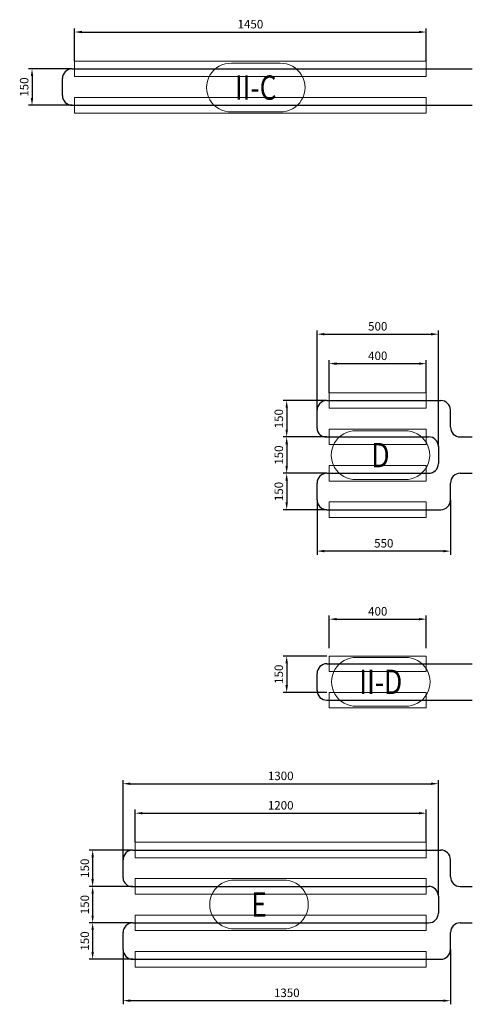
# Model space of a CAD drawing. Units: millimetres. Extents: x 38670 to 46257, y -39549 to 2681.
# Drawn here: x 39330 to 41196, y -17745 to -13687 of the extents above; entities that cross this region are included whole.
import ezdxf
from ezdxf.enums import TextEntityAlignment as Align

# ---------------------------------------------------------------- set-up
doc = ezdxf.new("R2010")
doc.units = ezdxf.units.MM
for name, color, linetype, lineweight in [('1M-Mäander', 22, 'Continuous', 30), ('1M-Positionsnummer', 7, 'Continuous', 18), ('1M-WLS', 8, 'Continuous', 13)]:
    doc.layers.add(name, color=color, linetype=linetype, lineweight=lineweight)
doc.styles.add('Arial Narrow', font='ARIALN.TTF', dxfattribs={"width": 0.8})
doc.styles.get("Standard").update_dxf_attribs({"font": 'arial.ttf'})
doc.dimstyles.new('ISO-10', dxfattribs={"dimscale": 10, "dimtxt": 3.5, "dimasz": 3, "dimexe": 1.5, "dimexo": 0, "dimgap": 1, "dimtad": 1, "dimtxsty": 'Standard', "dimcen": 2.5, "dimclrd": 3, "dimclre": 3, "dimclrt": 4, "dimazin": 2, "dimtfac": 1, "dimtmove": 0, "dimatfit": 3, "dimfxl": 1, "dimarcsym": 0})

# ---------------------------------------------------------------- blocks, each defined once
blk = doc.blocks.new('*U635')
at = {"layer": '1M-Mäander'}
for p, q in [((0.567, -0.0655), (-0.033, -0.0655)), ((0.607, -0.1055), (0.607, -0.1755)), ((0.567, -0.2155), (-0.033, -0.2155))]:
    blk.add_line(p, q, dxfattribs=at)
for centre, start, end in [((0.567, -0.1055), 0, 90), ((0.567, -0.1755), 270, 0)]:
    blk.add_arc(centre, 0.04, start, end, dxfattribs=at)
at = {"layer": '1M-Positionsnummer'}
blk.add_lwpolyline([(0.2443, -0.0404, 1.024858), (0.2443, -0.2416), (0.4443, -0.2416, 1.024858), (0.4443, -0.0404)], format="xyb", close=True, dxfattribs=at)
at = {"layer": '1M-WLS'}
for points in [[(0.157, -0.0335), (0.557, -0.0335), (0.557, -0.0975), (0.157, -0.0975)], [(0.157, -0.1835), (0.557, -0.1835), (0.557, -0.2475), (0.157, -0.2475)]]:
    blk.add_lwpolyline(points, close=True, dxfattribs=at)
at = {"layer": '1M-Positionsnummer', "style": 'Arial Narrow', "width": 0.8, "flags": 8}
blk.add_attdef('POS', text='', height=0.1, rotation=180, dxfattribs=at).set_placement((0.3443, -0.141), align=Align.MIDDLE_CENTER)
blk = doc.blocks.new('*D417')
at = {"color": 3, "lineweight": -2, "transparency": 16777216}
for p, q in [((40606.2, -15224.4), (40606.2, -15089.6)), ((41006.2, -15224.4), (41006.2, -15089.6)), ((40636.2, -15104.6), (40976.2, -15104.6))]:
    blk.add_line(p, q, dxfattribs=at)
at = {"color": 3, "transparency": 16777216}
for points in [[(40636.2, -15099.6), (40636.2, -15109.6), (40606.2, -15104.6)], [(40976.2, -15099.6), (40976.2, -15109.6), (41006.2, -15104.6)]]:
    blk.add_solid(points, dxfattribs=at)
at = {"color": 4, "transparency": 16777216, "insert": (40806.2, -15076.7), "char_height": 35, "attachment_point": 5}
blk.add_mtext('400', dxfattribs=at)
blk = doc.blocks.new('*D418')
at = {"color": 3, "lineweight": -2, "transparency": 16777216}
for p, q in [((40596.2, -15256.4), (40415.8, -15256.4)), ((40430.8, -15286.4), (40430.8, -15376.4)), ((40596.2, -15406.4), (40415.8, -15406.4))]:
    blk.add_line(p, q, dxfattribs=at)
at = {"color": 3, "transparency": 16777216}
for points in [[(40425.8, -15286.4), (40435.8, -15286.4), (40430.8, -15256.4)], [(40425.8, -15376.4), (40435.8, -15376.4), (40430.8, -15406.4)]]:
    blk.add_solid(points, dxfattribs=at)
at = {"color": 4, "transparency": 16777216, "insert": (40402.9, -15331.4), "char_height": 35, "attachment_point": 5, "rotation": 90}
blk.add_mtext('150', dxfattribs=at)
blk = doc.blocks.new('*D419')
at = {"color": 3, "lineweight": -2, "transparency": 16777216}
for p, q in [((40596.2, -15406.4), (40415.8, -15406.4)), ((40430.8, -15436.4), (40430.8, -15526.4)), ((40596.2, -15556.4), (40415.8, -15556.4))]:
    blk.add_line(p, q, dxfattribs=at)
at = {"color": 3, "transparency": 16777216}
for points in [[(40425.8, -15436.4), (40435.8, -15436.4), (40430.8, -15406.4)], [(40425.8, -15526.4), (40435.8, -15526.4), (40430.8, -15556.4)]]:
    blk.add_solid(points, dxfattribs=at)
at = {"color": 4, "transparency": 16777216, "insert": (40402.9, -15481.4), "char_height": 35, "attachment_point": 5, "rotation": 90}
blk.add_mtext('150', dxfattribs=at)
blk = doc.blocks.new('*D420')
at = {"color": 3, "lineweight": -2, "transparency": 16777216}
for p, q in [((40596.2, -15556.4), (40415.8, -15556.4)), ((40430.8, -15586.4), (40430.8, -15676.4)), ((40596.2, -15706.4), (40415.8, -15706.4))]:
    blk.add_line(p, q, dxfattribs=at)
at = {"color": 3, "transparency": 16777216}
for points in [[(40425.8, -15586.4), (40435.8, -15586.4), (40430.8, -15556.4)], [(40425.8, -15676.4), (40435.8, -15676.4), (40430.8, -15706.4)]]:
    blk.add_solid(points, dxfattribs=at)
at = {"color": 4, "transparency": 16777216, "insert": (40402.9, -15631.4), "char_height": 35, "attachment_point": 5, "rotation": 90}
blk.add_mtext('150', dxfattribs=at)
blk = doc.blocks.new('*D421')
at = {"color": 3, "lineweight": -2, "transparency": 16777216}
for p, q in [((40556.2, -15296.4), (40556.2, -14968.2)), ((41056.2, -15446.4), (41056.2, -14968.2)), ((40586.2, -14983.2), (41026.2, -14983.2))]:
    blk.add_line(p, q, dxfattribs=at)
at = {"color": 3, "transparency": 16777216}
for points in [[(40586.2, -14978.2), (40586.2, -14988.2), (40556.2, -14983.2)], [(41026.2, -14978.2), (41026.2, -14988.2), (41056.2, -14983.2)]]:
    blk.add_solid(points, dxfattribs=at)
at = {"color": 4, "transparency": 16777216, "insert": (40806.2, -14955.3), "char_height": 35, "attachment_point": 5}
blk.add_mtext('500', dxfattribs=at)
blk = doc.blocks.new('*D422')
at = {"color": 3, "lineweight": -2, "transparency": 16777216}
for p, q in [((40556.2, -15666.4), (40556.2, -15892.1)), ((41106.2, -15666.4), (41106.2, -15892.1)), ((41076.2, -15877.1), (40586.2, -15877.1))]:
    blk.add_line(p, q, dxfattribs=at)
at = {"color": 3, "transparency": 16777216}
for points in [[(40586.2, -15872.1), (40586.2, -15882.1), (40556.2, -15877.1)], [(41076.2, -15872.1), (41076.2, -15882.1), (41106.2, -15877.1)]]:
    blk.add_solid(points, dxfattribs=at)
at = {"color": 4, "transparency": 16777216, "insert": (40831.2, -15849.3), "char_height": 35, "attachment_point": 5}
blk.add_mtext('550', dxfattribs=at)
blk = doc.blocks.new('*D423')
at = {"color": 3, "lineweight": -2, "transparency": 16777216}
for p, q in [((40606.2, -16277.4), (40606.2, -16142.5)), ((41006.2, -16277.4), (41006.2, -16142.5)), ((40636.2, -16157.5), (40976.2, -16157.5))]:
    blk.add_line(p, q, dxfattribs=at)
at = {"color": 3, "transparency": 16777216}
for points in [[(40636.2, -16152.5), (40636.2, -16162.5), (40606.2, -16157.5)], [(40976.2, -16152.5), (40976.2, -16162.5), (41006.2, -16157.5)]]:
    blk.add_solid(points, dxfattribs=at)
at = {"color": 4, "transparency": 16777216, "insert": (40806.2, -16129.7), "char_height": 35, "attachment_point": 5}
blk.add_mtext('400', dxfattribs=at)
blk = doc.blocks.new('*D424')
at = {"color": 3, "lineweight": -2, "transparency": 16777216}
for p, q in [((40596.2, -16309.4), (40415.8, -16309.4)), ((40430.8, -16339.4), (40430.8, -16429.4)), ((40596.2, -16459.4), (40415.8, -16459.4))]:
    blk.add_line(p, q, dxfattribs=at)
at = {"color": 3, "transparency": 16777216}
for points in [[(40425.8, -16339.4), (40435.8, -16339.4), (40430.8, -16309.4)], [(40425.8, -16429.4), (40435.8, -16429.4), (40430.8, -16459.4)]]:
    blk.add_solid(points, dxfattribs=at)
at = {"color": 4, "transparency": 16777216, "insert": (40402.9, -16384.4), "char_height": 35, "attachment_point": 5, "rotation": 90}
blk.add_mtext('150', dxfattribs=at)
blk = doc.blocks.new('*D433')
at = {"color": 3, "lineweight": -2, "transparency": 16777216}
for p, q in [((39806.2, -17076.8), (39806.2, -16942)), ((39836.2, -16957), (40976.2, -16957)), ((41006.2, -17076.8), (41006.2, -16942))]:
    blk.add_line(p, q, dxfattribs=at)
at = {"color": 3, "transparency": 16777216}
for points in [[(39836.2, -16952), (39836.2, -16962), (39806.2, -16957)], [(40976.2, -16952), (40976.2, -16962), (41006.2, -16957)]]:
    blk.add_solid(points, dxfattribs=at)
at = {"color": 4, "transparency": 16777216, "insert": (40406.2, -16929.1), "char_height": 35, "attachment_point": 5}
blk.add_mtext('1200', dxfattribs=at)
blk = doc.blocks.new('*D434')
at = {"color": 3, "lineweight": -2, "transparency": 16777216}
for p, q in [((39796.2, -17108.8), (39615.8, -17108.8)), ((39630.8, -17138.8), (39630.8, -17228.8)), ((39796.2, -17258.8), (39615.8, -17258.8))]:
    blk.add_line(p, q, dxfattribs=at)
at = {"color": 3, "transparency": 16777216}
for points in [[(39625.8, -17138.8), (39635.8, -17138.8), (39630.8, -17108.8)], [(39625.8, -17228.8), (39635.8, -17228.8), (39630.8, -17258.8)]]:
    blk.add_solid(points, dxfattribs=at)
at = {"color": 4, "transparency": 16777216, "insert": (39602.9, -17183.8), "char_height": 35, "attachment_point": 5, "rotation": 90}
blk.add_mtext('150', dxfattribs=at)
blk = doc.blocks.new('*D435')
at = {"color": 3, "lineweight": -2, "transparency": 16777216}
for p, q in [((39796.2, -17258.8), (39615.8, -17258.8)), ((39630.8, -17288.8), (39630.8, -17378.8)), ((39796.2, -17408.8), (39615.8, -17408.8))]:
    blk.add_line(p, q, dxfattribs=at)
at = {"color": 3, "transparency": 16777216}
for points in [[(39625.8, -17288.8), (39635.8, -17288.8), (39630.8, -17258.8)], [(39625.8, -17378.8), (39635.8, -17378.8), (39630.8, -17408.8)]]:
    blk.add_solid(points, dxfattribs=at)
at = {"color": 4, "transparency": 16777216, "insert": (39602.9, -17333.8), "char_height": 35, "attachment_point": 5, "rotation": 90}
blk.add_mtext('150', dxfattribs=at)
blk = doc.blocks.new('*D436')
at = {"color": 3, "lineweight": -2, "transparency": 16777216}
for p, q in [((39796.2, -17408.8), (39615.8, -17408.8)), ((39630.8, -17438.8), (39630.8, -17528.8)), ((39796.2, -17558.8), (39615.8, -17558.8))]:
    blk.add_line(p, q, dxfattribs=at)
at = {"color": 3, "transparency": 16777216}
for points in [[(39625.8, -17438.8), (39635.8, -17438.8), (39630.8, -17408.8)], [(39625.8, -17528.8), (39635.8, -17528.8), (39630.8, -17558.8)]]:
    blk.add_solid(points, dxfattribs=at)
at = {"color": 4, "transparency": 16777216, "insert": (39602.9, -17483.8), "char_height": 35, "attachment_point": 5, "rotation": 90}
blk.add_mtext('150', dxfattribs=at)
blk = doc.blocks.new('*D437')
at = {"color": 3, "lineweight": -2, "transparency": 16777216}
for p, q in [((39756.2, -17148.8), (39756.2, -16820.6)), ((39786.2, -16835.6), (41026.2, -16835.6)), ((41056.2, -17298.8), (41056.2, -16820.6))]:
    blk.add_line(p, q, dxfattribs=at)
at = {"color": 3, "transparency": 16777216}
for points in [[(39786.2, -16830.6), (39786.2, -16840.6), (39756.2, -16835.6)], [(41026.2, -16830.6), (41026.2, -16840.6), (41056.2, -16835.6)]]:
    blk.add_solid(points, dxfattribs=at)
at = {"color": 4, "transparency": 16777216, "insert": (40406.2, -16807.8), "char_height": 35, "attachment_point": 5}
blk.add_mtext('1300', dxfattribs=at)
blk = doc.blocks.new('*D438')
at = {"color": 3, "lineweight": -2, "transparency": 16777216}
for p, q in [((39756.2, -17518.8), (39756.2, -17744.6)), ((41106.2, -17518.8), (41106.2, -17744.6)), ((41076.2, -17729.6), (39786.2, -17729.6))]:
    blk.add_line(p, q, dxfattribs=at)
at = {"color": 3, "transparency": 16777216}
for points in [[(39786.2, -17724.6), (39786.2, -17734.6), (39756.2, -17729.6)], [(41076.2, -17724.6), (41076.2, -17734.6), (41106.2, -17729.6)]]:
    blk.add_solid(points, dxfattribs=at)
at = {"color": 4, "transparency": 16777216, "insert": (40431.2, -17701.7), "char_height": 35, "attachment_point": 5}
blk.add_mtext('1350', dxfattribs=at)
blk = doc.blocks.new('*U356')
at = {"layer": '1M-Mäander'}
for p, q in [((1.617, -0.0655), (-0.033, -0.0655)), ((1.657, -0.1055), (1.657, -0.1755)), ((1.617, -0.2155), (-0.033, -0.2155))]:
    blk.add_line(p, q, dxfattribs=at)
for centre, start, end in [((1.617, -0.1055), 0, 90), ((1.617, -0.1755), 270, 0)]:
    blk.add_arc(centre, 0.04, start, end, dxfattribs=at)
at = {"layer": '1M-Positionsnummer'}
blk.add_lwpolyline([(0.7599, -0.0378, 1.024858), (0.7599, -0.2389), (0.9599, -0.2389, 1.024858), (0.9599, -0.0378)], format="xyb", close=True, dxfattribs=at)
at = {"layer": '1M-WLS'}
for points in [[(0.157, -0.0335), (1.607, -0.0335), (1.607, -0.0975), (0.157, -0.0975)], [(0.157, -0.1835), (1.607, -0.1835), (1.607, -0.2475), (0.157, -0.2475)]]:
    blk.add_lwpolyline(points, close=True, dxfattribs=at)
at = {"layer": '1M-Positionsnummer', "style": 'Arial Narrow', "width": 0.8, "flags": 8}
blk.add_attdef('POS', text='', height=0.1, rotation=180, dxfattribs=at).set_placement((0.8599, -0.1383), align=Align.MIDDLE_CENTER)
blk = doc.blocks.new('*D544')
at = {"color": 3, "lineweight": -2, "transparency": 16777216}
for p, q in [((39556.2, -13857.9), (39556.2, -13723.1)), ((39586.2, -13738.1), (40976.2, -13738.1)), ((41006.2, -13857.9), (41006.2, -13723.1))]:
    blk.add_line(p, q, dxfattribs=at)
at = {"color": 3, "transparency": 16777216}
for points in [[(39586.2, -13733.1), (39586.2, -13743.1), (39556.2, -13738.1)], [(40976.2, -13733.1), (40976.2, -13743.1), (41006.2, -13738.1)]]:
    blk.add_solid(points, dxfattribs=at)
at = {"color": 4, "transparency": 16777216, "insert": (40281.2, -13710.2), "char_height": 35, "attachment_point": 5}
blk.add_mtext('1450', dxfattribs=at)
blk = doc.blocks.new('*D545')
at = {"color": 3, "lineweight": -2, "transparency": 16777216}
for p, q in [((39546.2, -13889.9), (39365.8, -13889.9)), ((39380.8, -13919.9), (39380.8, -14009.9)), ((39546.2, -14039.9), (39365.8, -14039.9))]:
    blk.add_line(p, q, dxfattribs=at)
at = {"color": 3, "transparency": 16777216}
for points in [[(39375.8, -13919.9), (39385.8, -13919.9), (39380.8, -13889.9)], [(39375.8, -14009.9), (39385.8, -14009.9), (39380.8, -14039.9)]]:
    blk.add_solid(points, dxfattribs=at)
at = {"color": 4, "transparency": 16777216, "insert": (39352.9, -13964.9), "char_height": 35, "attachment_point": 5, "rotation": 90}
blk.add_mtext('150', dxfattribs=at)
blk = doc.blocks.new('*U634')
at = {"layer": '1M-Mäander'}
for p, q in [((0.557, -0.1055), (-0.713, -0.1055)), ((-0.753, -0.1455), (-0.753, -0.2155)), ((0.597, -0.1455), (0.597, -0.2155)), ((-0.793, -0.2555), (-0.843, -0.2555)), ((0.557, -0.2555), (-0.663, -0.2555)), ((-0.703, -0.3655), (-0.703, -0.2955)), ((-0.793, -0.4055), (-0.843, -0.4055)), ((0.557, -0.4055), (-0.663, -0.4055)), ((-0.753, -0.4455), (-0.753, -0.5155)), ((0.597, -0.4405), (0.597, -0.5155)), ((0.557, -0.5555), (-0.713, -0.5555))]:
    blk.add_line(p, q, dxfattribs=at)
for centre, radius, start, end in [((-0.713, -0.1455), 0.04, 90, 180), ((0.557, -0.1455), 0.04, 0, 90), ((-0.793, -0.2155), 0.04, 270, 360), ((0.557, -0.2155), 0.04, 270, 0), ((-0.663, -0.2955), 0.04, 90, 180), ((-0.793, -0.4455), 0.04, 360, 90), ((-0.663, -0.3655), 0.04, 180, 270), ((0.561, -0.4413), 0.036, 1.2336, 96.3946), ((-0.713, -0.5155), 0.04, 180, 270), ((0.557, -0.5155), 0.04, 270, 0)]:
    blk.add_arc(centre, radius, start, end, dxfattribs=at)
at = {"layer": '1M-Positionsnummer'}
blk.add_lwpolyline([(-0.0635, -0.2302, 1.024858), (-0.0635, -0.4314), (0.1365, -0.4314, 1.024858), (0.1365, -0.2302)], format="xyb", close=True, dxfattribs=at)
at = {"layer": '1M-WLS'}
for points in [[(-0.653, -0.0735), (0.547, -0.0735), (0.547, -0.1375), (-0.653, -0.1375)], [(-0.653, -0.2235), (0.547, -0.2235), (0.547, -0.2875), (-0.653, -0.2875)], [(-0.653, -0.3735), (0.547, -0.3735), (0.547, -0.4375), (-0.653, -0.4375)], [(-0.653, -0.5235), (0.547, -0.5235), (0.547, -0.5875), (-0.653, -0.5875)]]:
    blk.add_lwpolyline(points, close=True, dxfattribs=at)
at = {"layer": '1M-Positionsnummer', "style": 'Arial Narrow', "width": 0.8, "flags": 8}
blk.add_attdef('POS', text='', height=0.1, rotation=180, dxfattribs=at).set_placement((0.0365, -0.3308), align=Align.MIDDLE_CENTER)
blk = doc.blocks.new('*U636')
at = {"layer": '1M-Mäander'}
for p, q in [((-0.243, -0.1055), (-0.713, -0.1055)), ((-0.753, -0.1455), (-0.753, -0.2155)), ((-0.203, -0.1455), (-0.203, -0.2155)), ((-0.793, -0.2555), (-0.843, -0.2555)), ((-0.243, -0.2555), (-0.663, -0.2555)), ((-0.703, -0.3655), (-0.703, -0.2955)), ((-0.793, -0.4055), (-0.843, -0.4055)), ((-0.243, -0.4055), (-0.663, -0.4055)), ((-0.753, -0.4455), (-0.753, -0.5155)), ((-0.203, -0.4405), (-0.203, -0.5155)), ((-0.243, -0.5555), (-0.713, -0.5555))]:
    blk.add_line(p, q, dxfattribs=at)
for centre, radius, start, end in [((-0.713, -0.1455), 0.04, 90, 180), ((-0.243, -0.1455), 0.04, 0, 90), ((-0.793, -0.2155), 0.04, 270, 360), ((-0.243, -0.2155), 0.04, 270, 0), ((-0.663, -0.2955), 0.04, 90, 180), ((-0.793, -0.4455), 0.04, 360, 90), ((-0.663, -0.3655), 0.04, 180, 270), ((-0.239, -0.4413), 0.036, 1.2336, 96.3946), ((-0.713, -0.5155), 0.04, 180, 270), ((-0.243, -0.5155), 0.04, 270, 0)]:
    blk.add_arc(centre, radius, start, end, dxfattribs=at)
at = {"layer": '1M-Positionsnummer'}
blk.add_lwpolyline([(-0.5643, -0.2298, 1.024858), (-0.5643, -0.4309), (-0.3643, -0.4309, 1.024858), (-0.3643, -0.2298)], format="xyb", close=True, dxfattribs=at)
at = {"layer": '1M-WLS'}
for points in [[(-0.653, -0.0735), (-0.253, -0.0735), (-0.253, -0.1375), (-0.653, -0.1375)], [(-0.653, -0.2235), (-0.253, -0.2235), (-0.253, -0.2875), (-0.653, -0.2875)], [(-0.653, -0.3735), (-0.253, -0.3735), (-0.253, -0.4375), (-0.653, -0.4375)], [(-0.653, -0.5235), (-0.253, -0.5235), (-0.253, -0.5875), (-0.653, -0.5875)]]:
    blk.add_lwpolyline(points, close=True, dxfattribs=at)
at = {"layer": '1M-Positionsnummer', "style": 'Arial Narrow', "width": 0.8, "flags": 8}
blk.add_attdef('POS', text='', height=0.1, rotation=180, dxfattribs=at).set_placement((-0.4643, -0.3303), align=Align.MIDDLE_CENTER)

msp = doc.modelspace()

# ---------------------------------------------------------------- block references
for name, p, xscale, yscale, zscale, rotation, values in [('*U356', (41163.184, -14105.404), 999.9999999999987, 999.9999999999987, 999.9999999999987, 180.0000000000075, {'POS': 'II-C'}), ('*U636', (40353.184, -15811.912), 1000, 1000, 1000, 180, {'POS': 'D'}), ('*U635', (41163.184, -16556.858), 999.9999999999987, 999.9999999999987, 999.9999999999987, 180.0000000000075, {'POS': 'II-D'}), ('*U634', (40353.184, -17664.337), 1000, 1000, 1000, 180, {'POS': 'E'})]:
    msp.add_blockref(name, p, dxfattribs=dict(xscale=xscale, yscale=yscale, zscale=zscale, rotation=rotation)).add_auto_attribs(values)

# ---------------------------------------------------------------- dimensions: what is measured, and where the dimension line sits
for base, p1, p2, picture, middle in [((41006.184, -13738.082), (39556.184, -13857.904), (41006.184, -13857.904), '*D544', (40281.184, -13710.212)), ((41056.184, -14983.215), (40556.184, -15296.412), (41056.184, -15446.412), '*D421', (40806.184, -14955.345)), ((41006.184, -15104.59), (40606.184, -15224.412), (41006.184, -15224.412), '*D417', (40806.184, -15076.72)), ((40556.184, -15877.144), (41106.184, -15666.412), (40556.184, -15666.412), '*D422', (40831.184, -15849.274)), ((41006.184, -16157.536), (40606.184, -16277.358), (41006.184, -16277.358), '*D423', (40806.184, -16129.666)), ((41056.184, -16835.64), (39756.184, -17148.837), (41056.184, -17298.837), '*D437', (40406.184, -16807.758)), ((41006.184, -16957.015), (39806.184, -17076.837), (41006.184, -17076.837), '*D433', (40406.184, -16929.145)), ((39756.184, -17729.569), (41106.184, -17518.837), (39756.184, -17518.837), '*D438', (40431.184, -17701.687))]:
    dim = msp.add_linear_dim(base=base, p1=p1, p2=p2, dimstyle='ISO-10')
    dim.commit()
    dim.dimension.update_dxf_attribs({"geometry": picture, "text_midpoint": middle})
for base, p1, p2, picture, middle in [((39380.781, -14039.904), (39546.184, -13889.904), (39546.184, -14039.904), '*D545', (39352.911, -13964.904)), ((40430.781, -15406.412), (40596.184, -15256.412), (40596.184, -15406.412), '*D418', (40402.911, -15331.412)), ((40430.781, -15556.412), (40596.184, -15406.412), (40596.184, -15556.412), '*D419', (40402.911, -15481.412)), ((40430.781, -15706.412), (40596.184, -15556.412), (40596.184, -15706.412), '*D420', (40402.911, -15631.412)), ((40430.781, -16459.358), (40596.184, -16309.358), (40596.184, -16459.358), '*D424', (40402.911, -16384.358)), ((39630.781, -17258.837), (39796.184, -17108.837), (39796.184, -17258.837), '*D434', (39602.911, -17183.837)), ((39630.781, -17408.837), (39796.184, -17258.837), (39796.184, -17408.837), '*D435', (39602.911, -17333.837)), ((39630.781, -17558.837), (39796.184, -17408.837), (39796.184, -17558.837), '*D436', (39602.911, -17483.837))]:
    dim = msp.add_linear_dim(base=base, p1=p1, p2=p2, angle=90, dimstyle='ISO-10')
    dim.commit()
    dim.dimension.update_dxf_attribs({"geometry": picture, "text_midpoint": middle})

doc.saveas('drawing.dxf')
